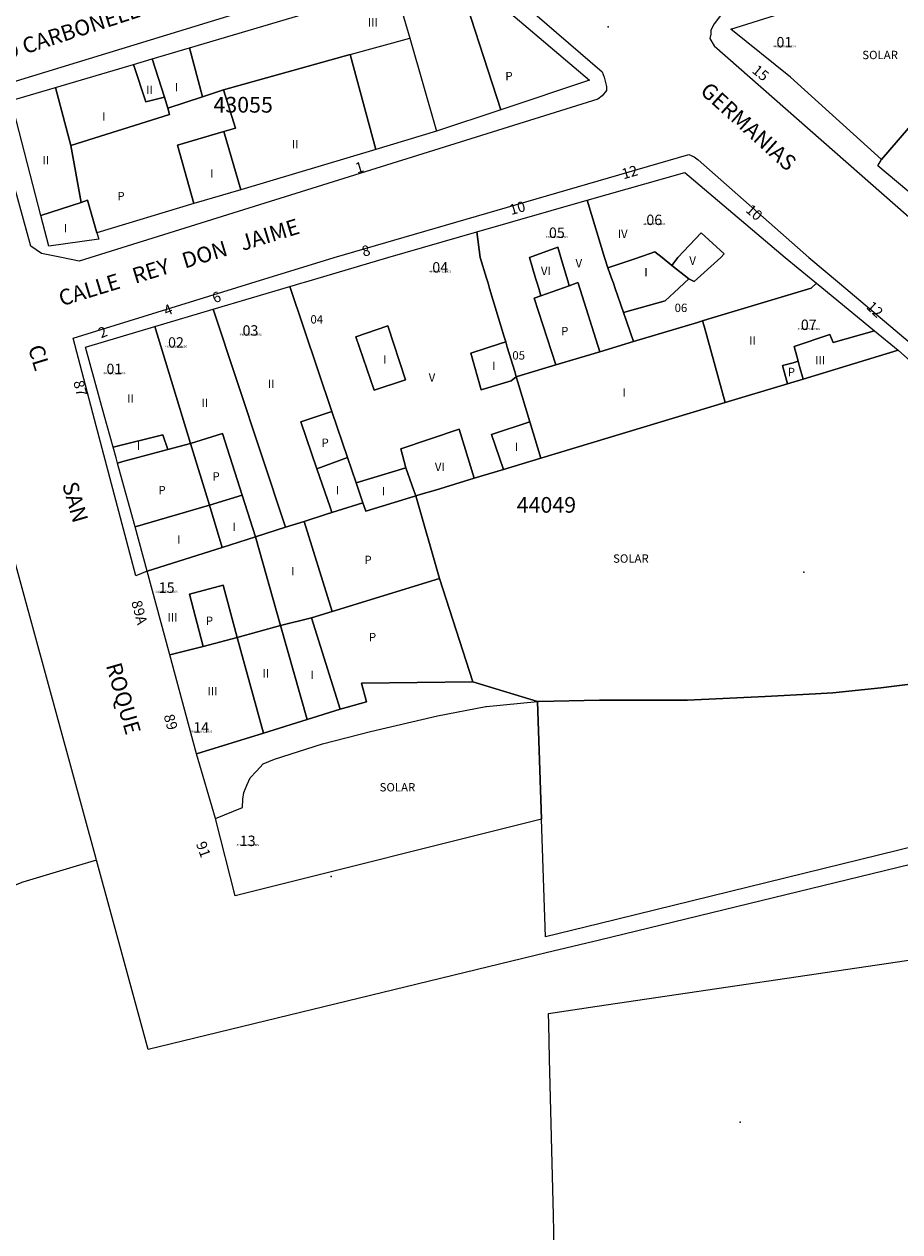
# Model space of a CAD drawing. Extents: x 720740 to 725705, y 4378696 to 4386887.
# Drawn here: x 724349 to 724433, y 4380409 to 4380525 of the extents above; entities that cross this region are included whole.
import ezdxf
from ezdxf.enums import TextEntityAlignment as Align

# ---------------------------------------------------------------- set-up
doc = ezdxf.new("R2010")
doc.units = 0
doc.header["$MEASUREMENT"] = 0
for name, color, linetype in [('ALTURAS', 7, 'CONTINUOUS'), ('AUXILIAR', 6, 'CONTINUOUS'), ('CURVAS', 9, 'CONTINUOUS'), ('LIM_SUELO', 7, 'CONTINUOUS'), ('MANZANA', 2, 'CONTINUOUS'), ('MOBIL', 7, 'CONTINUOUS'), ('NOMCALLE', 7, 'CONTINUOUS'), ('PARCELA', 7, 'CONTINUOUS'), ('RCATASTRAL', 1, 'CONTINUOUS'), ('REFMAN', 5, 'CONTINUOUS'), ('REFPAR', 8, 'CONTINUOUS'), ('REFPOL', 6, 'CONTINUOUS'), ('SUBPAR', 3, 'CONTINUOUS')]:
    doc.layers.add(name, color=color, linetype=linetype)
doc.styles.get("Standard").update_dxf_attribs({"font": 'simplex.shx'})

msp = doc.modelspace()

# ---------------------------------------------------------------- linework, layer by layer
at = {"layer": 'CURVAS', "color": 9}
for p in [(724404.67, 4380524.51, 30.9), (724423.37, 4380472.38, 32.5), (724378.17, 4380443.31, 30.75), (724417.27, 4380419.82, 30.41)]:
    msp.add_point(p, dxfattribs=at)
at = {"layer": 'LIM_SUELO'}
for points in [[(724355.74, 4380444.87), (724355.71, 4380444.98), (724347.44, 4380475.29)], [(724442.56, 4380436.67), (724440.64, 4380446.17), (724403.82, 4380437.23)], [(724403.82, 4380437.23), (724398.73, 4380436), (724360.67, 4380426.76), (724357.14, 4380439.72), (724355.74, 4380444.87)]]:
    msp.add_lwpolyline(points, dxfattribs=at)
at = {"layer": 'MANZANA'}
for points in [[(724440.91, 4380502.44), (724430.43, 4380511.24), (724430.77, 4380511.82), (724422.07, 4380519.69), (724416.38, 4380524.3), (724443.06, 4380532.66)], [(724384.27, 4380528.32), (724389.9, 4380530.42), (724402.88, 4380519.41), (724394.4, 4380516.58), (724388.26, 4380514.54), (724382.45, 4380512.8), (724369.53, 4380508.94), (724365.06, 4380507.61), (724355.78, 4380504.83), (724355.98, 4380504.23), (724351.18, 4380503.56), (724350.43, 4380506.48), (724347.6, 4380517.46), (724351.81, 4380518.71), (724359.28, 4380520.92), (724361.05, 4380521.45), (724364.63, 4380522.51), (724384.27, 4380528.32)], [(724402.65, 4380507.93), (724411.97, 4380510.6), (724421.58, 4380502.45), (724424.07, 4380500.41), (724424.57, 4380500), (724425.07, 4380499.58), (724430.11, 4380495.45), (724432.37, 4380493.6), (724453.75, 4380474.55)], [(724441.27, 4380447.97), (724403.76, 4380438.77), (724398.67, 4380437.52), (724398.28, 4380448.78), (724369.01, 4380441.45), (724367.12, 4380448.84), (724365.31, 4380455.03), (724362.75, 4380464.5), (724360.6, 4380472.48), (724359.43, 4380476.71), (724357.89, 4380482.32), (724357.75, 4380482.82), (724357.61, 4380483.32), (724357.33, 4380484.35), (724356.49, 4380487.39), (724354.69, 4380493.9), (724361.31, 4380495.86), (724366.89, 4380497.52), (724374.22, 4380499.69), (724374.76, 4380499.85), (724375.26, 4380500), (724375.76, 4380500.14), (724383.58, 4380502.46), (724392.1, 4380504.91), (724402.65, 4380507.93)]]:
    msp.add_lwpolyline(points, dxfattribs=at)
at = {"layer": 'MOBIL'}
for points in [[(724502.6, 4380560.74), (724503.66, 4380557.97), (724505.29, 4380553.71), (724500.26, 4380552.14), (724415.39, 4380525.6), (724414.78, 4380524.8), (724414.48, 4380524.2), (724414.48, 4380523.8), (724414.38, 4380523.4), (724414.78, 4380522.7), (724437.85, 4380502.44), (724440.05, 4380500.61), (724440.87, 4380500), (724469.65, 4380478.47), (724509.8, 4380484.92), (724513.79, 4380488.96), (724518.81, 4380494.04), (724518.25, 4380500)], [(724354.1, 4380502.11), (724352.38, 4380502.47), (724350.48, 4380502.86), (724349.48, 4380503.56), (724346, 4380516.06), (724346.2, 4380516.96), (724346.6, 4380517.86), (724347.1, 4380518.36), (724348.1, 4380519.36), (724388.1, 4380531.62), (724388.8, 4380531.92), (724389.8, 4380532.02), (724390.5, 4380531.82), (724391.2, 4380531.32), (724404.08, 4380520.21), (724404.28, 4380519.71), (724404.48, 4380518.81), (724404.48, 4380518.41), (724404.08, 4380517.91), (724403.68, 4380517.61), (724354.1, 4380502.11)], [(724355.55, 4380486.98), (724353.5, 4380494.74), (724370.49, 4380500), (724378.47, 4380502.46), (724412.37, 4380512.3), (724412.87, 4380512.1), (724413.27, 4380511.8), (724423.85, 4380502.45), (724426.77, 4380500), (724433.53, 4380494.31)], [(724360.6, 4380472.48), (724359.5, 4380472.04), (724355.55, 4380486.98)]]:
    msp.add_lwpolyline(points, dxfattribs=at)
at = {"layer": 'PARCELA'}
for points in [[(724443.06, 4380532.66), (724444.58, 4380527.41), (724444.6, 4380527.32), (724447.3, 4380523.17), (724440.66, 4380520.87), (724434.97, 4380516.67), (724430.77, 4380511.82), (724422.07, 4380519.69), (724416.38, 4380524.3), (724443.06, 4380532.66)], [(724384.27, 4380528.32), (724389.9, 4380530.42), (724402.88, 4380519.41), (724394.4, 4380516.58), (724388.26, 4380514.54), (724382.45, 4380512.8), (724369.53, 4380508.94), (724365.06, 4380507.61), (724355.78, 4380504.83), (724355.98, 4380504.23), (724351.18, 4380503.56), (724350.43, 4380506.48), (724347.6, 4380517.46), (724351.81, 4380518.71), (724359.28, 4380520.92), (724361.05, 4380521.45), (724364.63, 4380522.51), (724384.27, 4380528.32)], [(724447.3, 4380523.17), (724449.24, 4380518.3), (724450.74, 4380514.55), (724447.49, 4380510.34), (724444.11, 4380505.95), (724441.59, 4380502.67), (724440.91, 4380502.44), (724430.43, 4380511.24), (724430.77, 4380511.82), (724434.97, 4380516.67), (724440.66, 4380520.87), (724447.3, 4380523.17)], [(724404.63, 4380501.48), (724404.29, 4380502.45), (724402.65, 4380507.93), (724411.97, 4380510.6), (724421.58, 4380502.45), (724424.07, 4380500.41), (724424.57, 4380500), (724424.07, 4380499.54), (724414.18, 4380496.56), (724413.68, 4380496.41), (724413.18, 4380496.26), (724407.09, 4380494.43), (724406.12, 4380497.22), (724405.32, 4380499.5), (724405.15, 4380500), (724404.98, 4380500.5), (724404.63, 4380501.48)], [(724402.65, 4380507.93), (724404.29, 4380502.45), (724404.63, 4380501.48), (724404.98, 4380500.5), (724405.15, 4380500), (724405.32, 4380499.5), (724406.12, 4380497.22), (724407.09, 4380494.43), (724403.86, 4380493.46), (724399.64, 4380492.19), (724396.37, 4380491.21), (724395.87, 4380491.06), (724395.72, 4380491.56), (724395.01, 4380493.89), (724394.86, 4380494.39), (724394.71, 4380494.89), (724393.32, 4380499.5), (724393.17, 4380500), (724393.02, 4380500.5), (724392.42, 4380502.46), (724392.1, 4380504.91), (724402.65, 4380507.93)], [(724392.1, 4380504.91), (724392.42, 4380502.46), (724393.02, 4380500.5), (724393.17, 4380500), (724393.32, 4380499.5), (724394.71, 4380494.89), (724394.86, 4380494.39), (724395.01, 4380493.89), (724395.72, 4380491.56), (724395.87, 4380491.06), (724396.02, 4380490.56), (724397.17, 4380486.77), (724398.22, 4380483.28), (724394.66, 4380482.21), (724391.84, 4380481.36), (724388.14, 4380480.24), (724386.77, 4380479.83), (724386.27, 4380479.68), (724385.77, 4380479.52), (724381.5, 4380478.23), (724381.2, 4380479.03), (724380.55, 4380480.94), (724379.74, 4380483.36), (724378.25, 4380487.75), (724374.22, 4380499.69), (724374.76, 4380499.85), (724375.26, 4380500), (724375.76, 4380500.14), (724383.58, 4380502.46), (724392.1, 4380504.91)], [(724374.22, 4380499.69), (724378.25, 4380487.75), (724379.74, 4380483.36), (724380.55, 4380480.94), (724381.2, 4380479.03), (724378.74, 4380478.25), (724378.24, 4380478.09), (724377.74, 4380477.93), (724375.6, 4380477.24), (724373.82, 4380476.69), (724366.89, 4380497.52), (724374.22, 4380499.69)], [(724424.57, 4380500), (724425.07, 4380499.58), (724430.11, 4380495.45), (724432.37, 4380493.6), (724423.28, 4380490.85), (724421.79, 4380490.4), (724415.83, 4380488.6), (724398.22, 4380483.28), (724397.17, 4380486.77), (724396.02, 4380490.56), (724395.87, 4380491.06), (724396.37, 4380491.21), (724399.64, 4380492.19), (724403.86, 4380493.46), (724407.09, 4380494.43), (724413.18, 4380496.26), (724413.68, 4380496.41), (724414.18, 4380496.56), (724424.07, 4380499.54), (724424.57, 4380500)], [(724366.89, 4380497.52), (724373.82, 4380476.69), (724370.95, 4380475.77), (724367.77, 4380474.76), (724366.54, 4380478.79), (724364.73, 4380484.7), (724361.31, 4380495.86), (724366.89, 4380497.52)], [(724361.31, 4380495.86), (724364.73, 4380484.7), (724366.54, 4380478.79), (724367.77, 4380474.76), (724360.6, 4380472.48), (724359.43, 4380476.71), (724357.89, 4380482.32), (724357.75, 4380482.82), (724357.61, 4380483.32), (724357.33, 4380484.35), (724356.49, 4380487.39), (724354.69, 4380493.9), (724361.31, 4380495.86)], [(724435.82, 4380461.97), (724430.72, 4380461.32), (724426.14, 4380460.87), (724424.49, 4380460.77), (724419.65, 4380460.49), (724412.25, 4380460.17), (724411.87, 4380460.15), (724406.87, 4380460.16), (724403.84, 4380460.17), (724398, 4380460.03), (724397.9, 4380460.02), (724391.72, 4380461.9), (724388.54, 4380471.78), (724386.27, 4380479.68), (724386.77, 4380479.83), (724388.14, 4380480.24), (724391.84, 4380481.36), (724394.66, 4380482.21), (724398.22, 4380483.28), (724415.83, 4380488.6), (724421.79, 4380490.4), (724423.28, 4380490.85), (724432.37, 4380493.6)], [(724432.37, 4380493.6), (724453.75, 4380474.55)], [(724386.27, 4380479.68), (724388.54, 4380471.78), (724378.27, 4380468.63), (724376.3, 4380468.02), (724373.34, 4380467.3), (724369.18, 4380466.15), (724365.94, 4380465.29), (724362.75, 4380464.5), (724360.6, 4380472.48), (724367.77, 4380474.76), (724370.95, 4380475.77), (724373.82, 4380476.69), (724375.6, 4380477.24), (724377.74, 4380477.93), (724378.24, 4380478.09), (724378.74, 4380478.25), (724381.2, 4380479.03), (724381.5, 4380478.23), (724385.77, 4380479.52), (724386.27, 4380479.68)], [(724388.54, 4380471.78), (724391.72, 4380461.9), (724381.07, 4380461.78), (724381.55, 4380460), (724379.02, 4380459.28), (724375.89, 4380458.31), (724371.71, 4380457.01), (724365.31, 4380455.03), (724362.75, 4380464.5), (724365.94, 4380465.29), (724369.18, 4380466.15), (724373.34, 4380467.3), (724376.3, 4380468.02), (724378.27, 4380468.63), (724388.54, 4380471.78)], [(724391.72, 4380461.9), (724397.9, 4380460.02), (724398.28, 4380448.78), (724369.01, 4380441.45), (724367.12, 4380448.84), (724365.31, 4380455.03), (724371.71, 4380457.01), (724375.89, 4380458.31), (724379.02, 4380459.28), (724381.55, 4380460), (724381.07, 4380461.78), (724391.72, 4380461.9)], [(724450.46, 4380402.8), (724446.7, 4380420.41), (724443.62, 4380434.82), (724443.2, 4380436.77), (724441.27, 4380447.97), (724403.76, 4380438.77), (724398.67, 4380437.52), (724398.28, 4380448.78), (724397.9, 4380460.02), (724398, 4380460.03), (724403.84, 4380460.17), (724406.87, 4380460.16), (724411.87, 4380460.15), (724412.25, 4380460.17), (724419.65, 4380460.49), (724424.49, 4380460.77), (724426.14, 4380460.87), (724430.72, 4380461.32), (724435.82, 4380461.97)]]:
    msp.add_lwpolyline(points, dxfattribs=at)
at = {"layer": 'SUBPAR'}
for p, q in [((724384.27, 4380528.32), (724385.68, 4380523.44)), ((724379.99, 4380521.85), (724385.68, 4380523.44)), ((724385.68, 4380523.44), (724388.26, 4380514.54)), ((724355.74, 4380444.87), (724353.79, 4380444.28)), ((724403.6, 4380430.91), (724442.56, 4380436.67))]:
    msp.add_line(p, q, dxfattribs=at)
for points in [[(724443.06, 4380532.66), (724444.58, 4380527.41), (724444.6, 4380527.32), (724447.3, 4380523.17), (724440.66, 4380520.87), (724434.97, 4380516.67), (724430.77, 4380511.82), (724422.07, 4380519.69), (724416.38, 4380524.3), (724443.06, 4380532.66)], [(724384.27, 4380528.32), (724389.9, 4380530.42), (724394.4, 4380516.58), (724388.26, 4380514.54), (724382.45, 4380512.8), (724379.99, 4380521.85), (724367.87, 4380518.49), (724365.87, 4380517.83), (724364.63, 4380522.51), (724384.27, 4380528.32)], [(724389.9, 4380530.42), (724402.88, 4380519.41), (724394.4, 4380516.58), (724389.9, 4380530.42)], [(724361.05, 4380521.45), (724364.63, 4380522.51), (724365.87, 4380517.83), (724362.57, 4380516.73), (724362.23, 4380517.8), (724361.05, 4380521.45)], [(724447.3, 4380523.17), (724449.24, 4380518.3), (724450.74, 4380514.55), (724447.49, 4380510.34), (724444.11, 4380505.95), (724441.59, 4380502.67), (724440.91, 4380502.44), (724430.43, 4380511.24), (724430.77, 4380511.82), (724434.97, 4380516.67), (724440.66, 4380520.87), (724447.3, 4380523.17)], [(724351.81, 4380518.71), (724359.28, 4380520.92), (724360.47, 4380517.33), (724362.23, 4380517.8), (724362.57, 4380516.73), (724362.72, 4380516.13), (724353.28, 4380513.18), (724351.81, 4380518.71)], [(724359.28, 4380520.92), (724361.05, 4380521.45), (724362.23, 4380517.8), (724360.47, 4380517.33), (724359.28, 4380520.92)], [(724367.87, 4380518.49), (724379.99, 4380521.85), (724382.45, 4380512.8), (724369.53, 4380508.94), (724367.9, 4380514.5), (724369.02, 4380514.84), (724367.87, 4380518.49)], [(724353.28, 4380513.18), (724354.28, 4380507.73), (724350.43, 4380506.48), (724347.6, 4380517.46), (724351.81, 4380518.71), (724353.28, 4380513.18)], [(724365.87, 4380517.83), (724367.87, 4380518.49), (724369.02, 4380514.84), (724367.9, 4380514.5), (724363.47, 4380513.19), (724365.06, 4380507.61), (724355.78, 4380504.83), (724354.88, 4380507.93), (724354.28, 4380507.73), (724353.28, 4380513.18), (724362.72, 4380516.13), (724362.57, 4380516.73), (724365.87, 4380517.83)], [(724367.9, 4380514.5), (724369.53, 4380508.94), (724365.06, 4380507.61), (724363.47, 4380513.19), (724367.9, 4380514.5)], [(724404.63, 4380501.48), (724404.29, 4380502.45), (724402.65, 4380507.93), (724411.97, 4380510.6), (724421.58, 4380502.45), (724424.07, 4380500.41), (724424.57, 4380500), (724424.07, 4380499.54), (724414.18, 4380496.56), (724413.68, 4380496.41), (724413.18, 4380496.26), (724407.09, 4380494.43), (724406.12, 4380497.22), (724410.11, 4380498.31), (724411.42, 4380499.53), (724411.92, 4380500), (724412.36, 4380500.41), (724412.86, 4380500.16), (724415.41, 4380502.45), (724415.74, 4380502.81), (724413.54, 4380504.81), (724411.31, 4380502.45), (724410.75, 4380501.7), (724409.82, 4380502.45), (724409.13, 4380503), (724408.02, 4380502.62), (724407.02, 4380502.28), (724404.63, 4380501.48)], [(724350.43, 4380506.48), (724354.28, 4380507.73), (724354.88, 4380507.93), (724355.78, 4380504.83), (724355.98, 4380504.23), (724351.18, 4380503.56), (724350.43, 4380506.48)], [(724402.65, 4380507.93), (724404.29, 4380502.45), (724404.63, 4380501.48), (724404.98, 4380500.5), (724405.15, 4380500), (724405.32, 4380499.5), (724406.12, 4380497.22), (724407.09, 4380494.43), (724403.86, 4380493.46), (724401.78, 4380500), (724401.76, 4380500.06), (724401.6, 4380500), (724400.94, 4380499.74), (724400.86, 4380500), (724400.12, 4380502.46), (724399.85, 4380503.45), (724397.12, 4380502.46), (724397.71, 4380500.5), (724397.87, 4380500), (724398.02, 4380499.5), (724398.23, 4380498.79), (724397.57, 4380498.57), (724399.64, 4380492.19), (724396.37, 4380491.21), (724395.87, 4380491.06), (724395.72, 4380491.56), (724395.01, 4380493.89), (724394.86, 4380494.39), (724394.71, 4380494.89), (724393.32, 4380499.5), (724393.17, 4380500), (724393.02, 4380500.5), (724392.42, 4380502.46), (724392.1, 4380504.91), (724402.65, 4380507.93)], [(724392.1, 4380504.91), (724392.42, 4380502.46), (724393.02, 4380500.5), (724393.17, 4380500), (724393.32, 4380499.5), (724394.71, 4380494.89), (724394.86, 4380494.39), (724394.36, 4380494.23), (724391.52, 4380493.32), (724392.52, 4380489.81), (724395.37, 4380490.67), (724395.87, 4380491.06), (724396.02, 4380490.56), (724397.17, 4380486.77), (724393.51, 4380485.56), (724394.66, 4380482.21), (724391.84, 4380481.36), (724390.41, 4380486.06), (724384.82, 4380484.17), (724385.31, 4380482.36), (724380.55, 4380480.94), (724379.74, 4380483.36), (724378.25, 4380487.75), (724374.22, 4380499.69), (724374.76, 4380499.85), (724375.26, 4380500), (724375.76, 4380500.14), (724383.58, 4380502.46), (724392.1, 4380504.91)], [(724412.36, 4380500.41), (724410.75, 4380501.7), (724411.31, 4380502.45), (724413.54, 4380504.81), (724415.74, 4380502.81), (724415.41, 4380502.45), (724412.86, 4380500.16), (724412.36, 4380500.41)], [(724400.94, 4380499.74), (724398.23, 4380498.79), (724398.02, 4380499.5), (724397.87, 4380500), (724397.71, 4380500.5), (724397.12, 4380502.46), (724399.85, 4380503.45), (724400.12, 4380502.46), (724400.86, 4380500), (724400.94, 4380499.74)], [(724404.63, 4380501.48), (724407.02, 4380502.28), (724408.02, 4380502.62), (724409.13, 4380503), (724409.82, 4380502.45), (724410.75, 4380501.7), (724412.36, 4380500.41), (724411.92, 4380500), (724411.42, 4380499.53), (724410.11, 4380498.31), (724406.12, 4380497.22), (724405.32, 4380499.5), (724405.15, 4380500), (724404.98, 4380500.5), (724404.63, 4380501.48)], [(724374.22, 4380499.69), (724378.25, 4380487.75), (724375.27, 4380486.77), (724376.81, 4380482.28), (724378.07, 4380478.59), (724378.24, 4380478.09), (724377.74, 4380477.93), (724375.6, 4380477.24), (724373.82, 4380476.69), (724366.89, 4380497.52), (724374.22, 4380499.69)], [(724400.94, 4380499.74), (724401.6, 4380500), (724401.76, 4380500.06), (724401.78, 4380500), (724403.86, 4380493.46), (724399.64, 4380492.19), (724397.57, 4380498.57), (724398.23, 4380498.79), (724400.94, 4380499.74)], [(724424.57, 4380500), (724425.07, 4380499.58), (724430.11, 4380495.45), (724426.15, 4380494.35), (724425.86, 4380495.09), (724422.45, 4380493.95), (724422.69, 4380493.04), (724422.83, 4380492.54), (724422.33, 4380492.41), (724421.31, 4380492.15), (724421.79, 4380490.4), (724415.83, 4380488.6), (724413.82, 4380495.91), (724413.68, 4380496.41), (724414.18, 4380496.56), (724424.07, 4380499.54), (724424.57, 4380500)], [(724366.89, 4380497.52), (724373.82, 4380476.69), (724370.95, 4380475.77), (724369.67, 4380479.74), (724367.78, 4380485.63), (724364.73, 4380484.7), (724361.31, 4380495.86), (724366.89, 4380497.52)], [(724361.31, 4380495.86), (724364.73, 4380484.7), (724362.57, 4380484.12), (724362.08, 4380485.53), (724357.33, 4380484.35), (724356.49, 4380487.39), (724354.69, 4380493.9), (724361.31, 4380495.86)], [(724383.58, 4380495.92), (724380.53, 4380494.87), (724382.27, 4380489.77), (724385.27, 4380490.77), (724383.58, 4380495.92)], [(724383.58, 4380495.92), (724385.27, 4380490.77), (724382.27, 4380489.77), (724380.53, 4380494.87), (724383.58, 4380495.92)], [(724413.68, 4380496.41), (724413.82, 4380495.91), (724415.83, 4380488.6), (724398.22, 4380483.28), (724397.17, 4380486.77), (724396.02, 4380490.56), (724395.87, 4380491.06), (724396.37, 4380491.21), (724399.64, 4380492.19), (724403.86, 4380493.46), (724407.09, 4380494.43), (724413.18, 4380496.26), (724413.68, 4380496.41)], [(724394.86, 4380494.39), (724395.01, 4380493.89), (724395.72, 4380491.56), (724395.87, 4380491.06), (724395.37, 4380490.67), (724392.52, 4380489.81), (724391.52, 4380493.32), (724394.36, 4380494.23), (724394.86, 4380494.39)], [(724432.37, 4380493.6), (724423.28, 4380490.85), (724422.96, 4380492.04), (724422.83, 4380492.54), (724422.69, 4380493.04), (724422.45, 4380493.95), (724425.86, 4380495.09), (724426.15, 4380494.35), (724430.11, 4380495.45), (724432.37, 4380493.6)], [(724435.82, 4380461.97), (724430.72, 4380461.32), (724426.14, 4380460.87), (724424.49, 4380460.77), (724419.65, 4380460.49), (724412.25, 4380460.17), (724411.87, 4380460.15), (724406.87, 4380460.16), (724403.84, 4380460.17), (724398, 4380460.03), (724397.9, 4380460.02), (724391.72, 4380461.9), (724388.54, 4380471.78), (724386.27, 4380479.68), (724386.77, 4380479.83), (724388.14, 4380480.24), (724391.84, 4380481.36), (724394.66, 4380482.21), (724398.22, 4380483.28), (724415.83, 4380488.6), (724421.79, 4380490.4), (724423.28, 4380490.85), (724432.37, 4380493.6)], [(724432.37, 4380493.6), (724453.75, 4380474.55)], [(724423.28, 4380490.85), (724421.79, 4380490.4), (724421.31, 4380492.15), (724422.33, 4380492.41), (724422.83, 4380492.54), (724422.96, 4380492.04), (724423.28, 4380490.85)], [(724379.74, 4380483.36), (724376.81, 4380482.28), (724375.27, 4380486.77), (724378.25, 4380487.75), (724379.74, 4380483.36)], [(724397.17, 4380486.77), (724398.22, 4380483.28), (724394.66, 4380482.21), (724393.51, 4380485.56), (724397.17, 4380486.77)], [(724362.57, 4380484.12), (724358.25, 4380482.96), (724357.75, 4380482.82), (724357.61, 4380483.32), (724357.33, 4380484.35), (724362.08, 4380485.53), (724362.57, 4380484.12)], [(724364.73, 4380484.7), (724367.78, 4380485.63), (724369.67, 4380479.74), (724366.54, 4380478.79), (724364.73, 4380484.7)], [(724391.84, 4380481.36), (724388.14, 4380480.24), (724386.77, 4380479.83), (724386.27, 4380479.68), (724386.09, 4380480.18), (724385.31, 4380482.36), (724384.82, 4380484.17), (724390.41, 4380486.06), (724391.84, 4380481.36)], [(724362.57, 4380484.12), (724364.73, 4380484.7), (724366.54, 4380478.79), (724359.43, 4380476.71), (724357.89, 4380482.32), (724357.75, 4380482.82), (724358.25, 4380482.96), (724362.57, 4380484.12)], [(724376.81, 4380482.28), (724379.74, 4380483.36), (724380.55, 4380480.94), (724381.2, 4380479.03), (724378.74, 4380478.25), (724378.24, 4380478.09), (724378.07, 4380478.59), (724376.81, 4380482.28)], [(724385.31, 4380482.36), (724386.09, 4380480.18), (724386.27, 4380479.68), (724385.77, 4380479.52), (724381.5, 4380478.23), (724381.2, 4380479.03), (724380.55, 4380480.94), (724385.31, 4380482.36)], [(724369.67, 4380479.74), (724370.95, 4380475.77), (724367.77, 4380474.76), (724366.54, 4380478.79), (724369.67, 4380479.74)], [(724386.27, 4380479.68), (724388.54, 4380471.78), (724378.27, 4380468.63), (724375.6, 4380477.24), (724377.74, 4380477.93), (724378.24, 4380478.09), (724378.74, 4380478.25), (724381.2, 4380479.03), (724381.5, 4380478.23), (724385.77, 4380479.52), (724386.27, 4380479.68)], [(724366.54, 4380478.79), (724367.77, 4380474.76), (724360.6, 4380472.48), (724359.43, 4380476.71), (724366.54, 4380478.79)], [(724375.6, 4380477.24), (724378.27, 4380468.63), (724376.3, 4380468.02), (724373.34, 4380467.3), (724370.95, 4380475.77), (724373.82, 4380476.69), (724375.6, 4380477.24)], [(724370.95, 4380475.77), (724373.34, 4380467.3), (724369.18, 4380466.15), (724367.85, 4380471.15), (724364.62, 4380470.29), (724365.94, 4380465.29), (724362.75, 4380464.5), (724360.6, 4380472.48), (724367.77, 4380474.76), (724370.95, 4380475.77)], [(724388.54, 4380471.78), (724391.72, 4380461.9), (724381.07, 4380461.78), (724381.55, 4380460), (724379.02, 4380459.28), (724376.3, 4380468.02), (724378.27, 4380468.63), (724388.54, 4380471.78)], [(724365.94, 4380465.29), (724364.62, 4380470.29), (724367.85, 4380471.15), (724369.18, 4380466.15), (724365.94, 4380465.29)], [(724373.34, 4380467.3), (724376.3, 4380468.02), (724379.02, 4380459.28), (724375.89, 4380458.31), (724373.34, 4380467.3)], [(724369.18, 4380466.15), (724373.34, 4380467.3), (724375.89, 4380458.31), (724371.71, 4380457.01), (724369.18, 4380466.15)], [(724365.94, 4380465.29), (724369.18, 4380466.15), (724371.71, 4380457.01), (724365.31, 4380455.03), (724362.75, 4380464.5), (724365.94, 4380465.29)], [(724391.72, 4380461.9), (724397.9, 4380460.02), (724398.28, 4380448.78), (724369.01, 4380441.45), (724367.12, 4380448.84), (724365.31, 4380455.03), (724371.71, 4380457.01), (724375.89, 4380458.31), (724379.02, 4380459.28), (724381.55, 4380460), (724381.07, 4380461.78), (724391.72, 4380461.9)], [(724450.46, 4380402.8), (724446.7, 4380420.41), (724443.62, 4380434.82), (724443.2, 4380436.77), (724441.27, 4380447.97), (724403.76, 4380438.77), (724398.67, 4380437.52), (724398.28, 4380448.78), (724397.9, 4380460.02), (724398, 4380460.03), (724403.84, 4380460.17), (724406.87, 4380460.16), (724411.87, 4380460.15), (724412.25, 4380460.17), (724419.65, 4380460.49), (724424.49, 4380460.77), (724426.14, 4380460.87), (724430.72, 4380461.32), (724435.82, 4380461.97)], [(724367.12, 4380448.84), (724369.69, 4380449.89), (724369.74, 4380450.69), (724369.83, 4380451.34), (724370.13, 4380452.09), (724370.43, 4380452.73), (724371.03, 4380453.38), (724371.67, 4380454.08), (724372.77, 4380454.53), (724377.36, 4380455.97), (724381.94, 4380457.16), (724388.33, 4380458.65), (724392.96, 4380459.54), (724393.02, 4380459.54), (724397.9, 4380460.02)], [(724353.79, 4380444.28), (724348.7, 4380442.75), (724336.78, 4380438.12)], [(724398.98, 4380429.23), (724398.96, 4380430.22), (724403.6, 4380430.91)], [(724400.34, 4380372.61), (724400.27, 4380375.73), (724399.91, 4380390.29), (724399.64, 4380401.75), (724399.53, 4380406.15), (724399.42, 4380410.92), (724399.06, 4380425.87), (724398.98, 4380429.23)]]:
    msp.add_lwpolyline(points, dxfattribs=at)

# ---------------------------------------------------------------- texts
at = {"layer": 'ALTURAS'}
for s, p in [('III', (724382.16, 4380524.54)), ('SOLAR', (724430.65, 4380521.42)), ('P', (724395.17, 4380519.4)), ('II', (724360.8, 4380518.09)), ('I', (724363.38, 4380518.35)), ('I', (724356.45, 4380515.55)), ('II', (724374.73, 4380512.89)), ('II', (724350.89, 4380511.36)), ('I', (724366.77, 4380510.09)), ('P', (724358.08, 4380507.93)), ('I', (724352.79, 4380504.88)), ('IV', (724406.04, 4380504.33)), ('V', (724412.73, 4380501.76)), ('VI', (724398.7, 4380500.78)), ('V', (724401.85, 4380501.51)), ('I', (724408.27, 4380500.65)), ('P', (724400.5, 4380495.03)), ('II', (724418.45, 4380494.14)), ('I', (724383.3, 4380492.31)), ('I', (724393.73, 4380491.71)), ('III', (724424.91, 4380492.25)), ('V', (724387.81, 4380490.6)), ('P', (724422.17, 4380491.12)), ('II', (724372.44, 4380490)), ('I', (724406.18, 4380489.15)), ('II', (724358.99, 4380488.59)), ('II', (724366.09, 4380488.18)), ('P', (724377.6, 4380484.36)), ('I', (724359.75, 4380484.06)), ('I', (724395.88, 4380483.96)), ('VI', (724388.56, 4380482.05)), ('P', (724367.17, 4380481.14)), ('P', (724362, 4380479.83)), ('I', (724378.78, 4380479.83)), ('I', (724383.19, 4380479.73)), ('I', (724368.89, 4380476.31)), ('I', (724363.62, 4380475.1)), ('P', (724381.7, 4380473.16)), ('SOLAR', (724406.83, 4380473.29)), ('I', (724374.51, 4380472.08)), ('III', (724363.01, 4380467.67)), ('P', (724366.54, 4380467.34)), ('P', (724382.13, 4380465.78)), ('II', (724371.94, 4380462.32)), ('I', (724376.36, 4380462.17)), ('III', (724366.83, 4380460.61)), ('SOLAR', (724384.51, 4380451.43))]:
    msp.add_text(s, height=0.8, dxfattribs=at).set_placement(p, align=Align.CENTER)
at = {"layer": 'AUXILIAR'}
for s, p in [('06', (724411.61, 4380497.25)), ('04', (724376.8, 4380496.15)), ('05', (724396.1, 4380492.71))]:
    msp.add_text(s, height=0.8, dxfattribs=at).set_placement(p, align=Align.CENTER)
at = {"layer": 'NOMCALLE'}
for s, rotation, p in [('CALLE ACEQUIRO CARBONELL', 17.9998, (724346.36, 4380521.05)), ('GERMANIAS', 317.9994, (724417.57, 4380514.43)), ('CALLE   REY   DON   JAIME', 17.0001, (724363.84, 4380501.29)), ('CL', 286.9974, (724349.53, 4380492.69)), ('SAN', 286.0022, (724352.99, 4380478.88)), ('ROQUE', 286.0015, (724357.6, 4380460.11))]:
    msp.add_text(s, height=1.5, rotation=rotation, dxfattribs=at).set_placement(p, align=Align.CENTER)
at = {"layer": 'RCATASTRAL'}
for s, p in [('4405501YJ2840N', (724421.5, 4380522.54)), ('4404906YJ2840S', (724409.06, 4380505.56)), ('4404905YJ2840S', (724399.75, 4380504.33)), ('4404904YJ2840S', (724388.6, 4380501.02)), ('4404907YJ2840S', (724423.83, 4380495.53)), ('4404903YJ2840S', (724370.46, 4380494.99)), ('4404902YJ2840S', (724363.34, 4380493.84)), ('4404901YJ2840S', (724357.45, 4380491.31)), ('4404915YJ2840S', (724362.45, 4380470.41)), ('4404914YJ2840S', (724365.75, 4380457.05)), ('4404913YJ2840S', (724370.2, 4380446.21))]:
    msp.add_text(s, height=0.2, dxfattribs=at).set_placement(p, align=Align.CENTER)
at = {"layer": 'REFMAN'}
for s, p in [('43055', (724369.76, 4380516.31)), ('44049', (724398.75, 4380478.07))]:
    msp.add_text(s, height=1.5, dxfattribs=at).set_placement(p, align=Align.CENTER)
at = {"layer": 'REFPAR'}
for s, p in [('01', (724421.5, 4380522.54)), ('06', (724409.06, 4380505.56)), ('05', (724399.75, 4380504.33)), ('04', (724388.6, 4380501.02)), ('03', (724370.46, 4380494.99)), ('07', (724423.83, 4380495.53)), ('02', (724363.34, 4380493.84)), ('01', (724357.45, 4380491.31)), ('15', (724362.45, 4380470.41)), ('14', (724365.75, 4380457.05)), ('13', (724370.2, 4380446.21))]:
    msp.add_text(s, height=1, dxfattribs=at).set_placement(p, align=Align.CENTER)
at = {"layer": 'REFPOL'}
for s, rotation, p in [('15', 321.0002, (724418.92, 4380519.72)), ('1', 16.9974, (724381.02, 4380510.6)), ('12', 16.0005, (724406.85, 4380510.14)), ('10', 16.0005, (724396.11, 4380506.72)), ('10', 319.0009, (724418.29, 4380506.39)), ('8', 16.0005, (724381.64, 4380502.63)), ('6', 22.993, (724367.41, 4380498.21)), ('4', 22.993, (724362.77, 4380497)), ('12', 316.9991, (724429.81, 4380497.14)), ('2', 22.993, (724356.53, 4380494.87)), ('87', 284.9997, (724353.71, 4380489.84)), ('89A', 284.9983, (724359.36, 4380468.41)), ('89', 286.0005, (724362.36, 4380457.93)), ('91', 289.9994, (724365.49, 4380445.72))]:
    msp.add_text(s, height=1, rotation=rotation, dxfattribs=at).set_placement(p, align=Align.CENTER)

doc.saveas('drawing.dxf')
